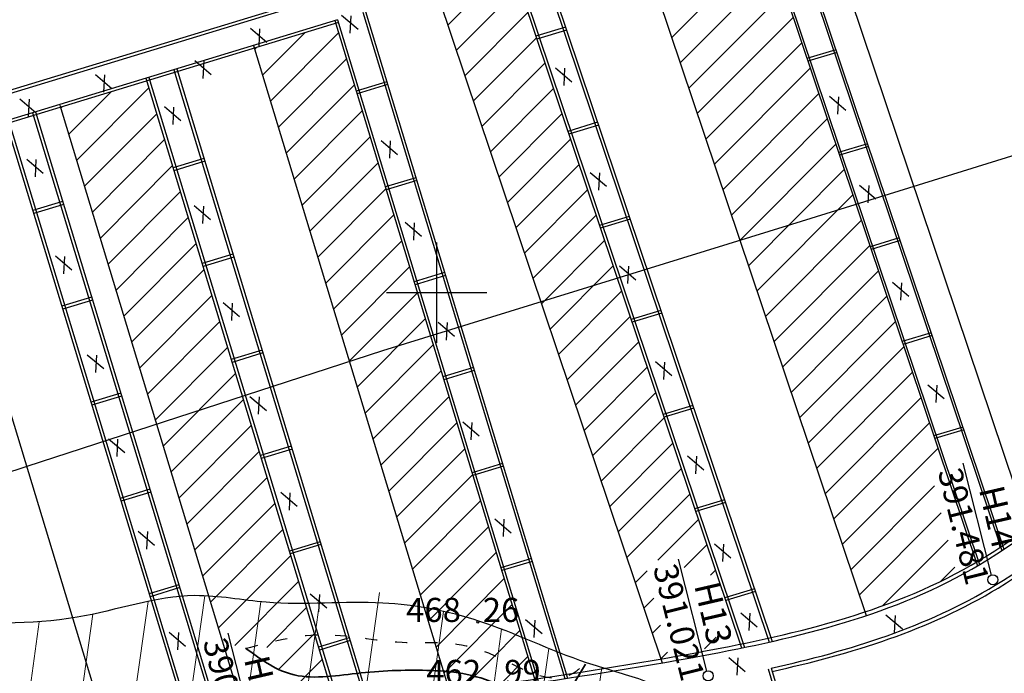
# Model space of a CAD drawing. Units: inches. Extents: x 387042 to 428449, y 2331559 to 2332989.
# Drawn here: x 389970 to 390068, y 2332180 to 2332245 of the extents above; entities that cross this region are included whole.
import ezdxf

# ---------------------------------------------------------------- set-up
doc = ezdxf.new("R2010")
doc.units = ezdxf.units.IN
doc.header["$MEASUREMENT"] = 0
doc.linetypes.add('ACAD_ISO03W100', pattern=[30, 12, -18])
for name, color, linetype, lineweight in [('Dangtru', 10, 'Continuous', 30), ('diem do', 7, 'Continuous', 25), ('Duong lo1', 170, 'Continuous', 30), ('duong lo2', 7, 'Continuous', 30), ('Dut gay', 1, 'Continuous', 35), ('Khung ngoµi', 10, 'Continuous', 100), ('Mep', 1, 'Continuous', 35), ('TLFIL', 250, 'Continuous', 0)]:
    doc.layers.add(name, color=color, linetype=linetype, lineweight=lineweight)
doc.layers.add('tl', color=1, linetype='Continuous')

msp = doc.modelspace()

# ---------------------------------------------------------------- linework, layer by layer
at = {"color": 0}
for p, q in [((390011.95036, 2332223.2278), (390011.95036, 2332213.2278)), ((390016.95036, 2332218.2278), (390006.95036, 2332218.2278))]:
    msp.add_line(p, q, dxfattribs=at)
at = {"layer": 'Dangtru', "color": 0, "flags": 128}
msp.add_lwpolyline([(390508.98571, 2332357.98994), (390445.58614, 2332330.46241), (390418.89714, 2332321.37018), (390385.59123, 2332313.60533), (390350.9593, 2332306.63826), (390267.95135, 2332289.22319), (390230.14867, 2332281.18634), (390172.79788, 2332264.59836), (390104.08948, 2332242.66553), (390047.27127, 2332225.01057), (390006.57422, 2332212.438), (389971.16356, 2332200.93752), (389919.8981, 2332184.08813), (389897.43683, 2332176.60025), (389878.67482, 2332170.44892), (389796.20723, 2332149.56933), (389734.09021, 2332134.30865), (389679.64214, 2332120.12281)], dxfattribs=at)
at = {"layer": 'diem do', "color": 8}
msp.add_circle((390016.04477, 2332185.47597, 468.264), 0.1, dxfattribs=at)
at = {"layer": 'Duong lo1', "color": 0}
for p, q in [((390067.18093, 2332190.14782), (390064.33828, 2332201.28883)), ((390067.18093, 2332190.14782), (390064.33828, 2332201.28883)), ((390038.84896, 2332180.5881), (390036.00631, 2332191.7291)), ((390038.84896, 2332180.5881), (390036.00631, 2332191.7291)), ((389994.05645, 2332173.23817), (389991.21379, 2332184.37918)), ((389994.05645, 2332173.23817), (389991.21379, 2332184.37918))]:
    msp.add_line(p, q, dxfattribs=at)
at = {"layer": 'duong lo2', "color": 0}
for p, q in [((390049.03658, 2332259.66913), (390070.84836, 2332194.83677)), ((390049.03658, 2332259.66913), (390070.84836, 2332194.83677)), ((390045.95329, 2332258.72985), (390068.20312, 2332192.59545)), ((390045.95329, 2332258.72985), (390068.20312, 2332192.59545)), ((390046.17152, 2332258.79633), (390068.3998, 2332192.72597)), ((390046.17152, 2332258.79633), (390068.3998, 2332192.72597)), ((390043.29238, 2332257.91924), (390065.78233, 2332191.07111)), ((390043.29238, 2332257.91924), (390065.78233, 2332191.07111)), ((390043.51061, 2332257.98572), (390065.98273, 2332191.19057)), ((390043.51061, 2332257.98572), (390065.98273, 2332191.19057)), ((390031.72232, 2332254.363), (390054.68504, 2332186.10964)), ((390031.72232, 2332254.363), (390054.68504, 2332186.10964)), ((390035.34254, 2332243.60243), (390044.88765, 2332253.17753)), ((390022.17374, 2332251.48576), (390045.05438, 2332183.47638)), ((390022.17374, 2332251.48576), (390045.05438, 2332183.47638)), ((390022.45797, 2332251.57234), (390045.34573, 2332183.54178)), ((390022.45797, 2332251.57234), (390045.34573, 2332183.54178)), ((390019.50111, 2332250.67158), (390042.30523, 2332182.88964)), ((390019.50111, 2332250.67158), (390042.30523, 2332182.88964)), ((390019.78534, 2332250.75816), (390042.59834, 2332182.9498)), ((390019.78534, 2332250.75816), (390042.59834, 2332182.9498)), ((390036.19081, 2332241.08108), (390045.73592, 2332250.65617)), ((390013.05956, 2332244.85547), (390018.14152, 2332249.9534)), ((390011.88355, 2332248.351), (390034.40312, 2332181.41482)), ((390011.88355, 2332248.351), (390034.40312, 2332181.41482)), ((390013.90783, 2332242.33412), (390020.18697, 2332248.63298)), ((390001.28894, 2332248.03376), (389928.77736, 2332225.94416)), ((390001.28894, 2332248.03376), (389928.77736, 2332225.94416)), ((390001.37339, 2332247.75549), (389928.86181, 2332225.66589)), ((390001.37339, 2332247.75549), (389928.86181, 2332225.66589)), ((390037.03907, 2332238.55972), (390046.58419, 2332248.13482)), ((390002.09741, 2332245.36979), (389929.58583, 2332223.28019)), ((390002.09741, 2332245.36979), (389929.58583, 2332223.28019)), ((390002.09741, 2332245.36979), (390022.10456, 2332179.44478)), ((390002.09741, 2332245.36979), (390022.10456, 2332179.44478)), ((390002.49982, 2332245.83007), (390004.13259, 2332244.44279)), ((390002.49982, 2332245.83007), (390004.13259, 2332244.44279)), ((390003.41107, 2332245.78358), (390003.31787, 2332244.05813)), ((390003.41107, 2332245.78358), (390003.31787, 2332244.05813)), ((390004.59563, 2332246.13084), (390024.71282, 2332179.84322)), ((390004.59563, 2332246.13084), (390024.71282, 2332179.84322)), ((390004.86195, 2332246.21197), (390024.99076, 2332179.88607)), ((390004.86195, 2332246.21197), (390024.99076, 2332179.88607)), ((390014.75609, 2332239.81276), (390021.03523, 2332246.11163)), ((390037.88734, 2332236.03837), (390047.43245, 2332245.61346)), ((390002.18186, 2332245.09152), (389929.67028, 2332223.00192)), ((390002.18186, 2332245.09152), (389929.67028, 2332223.00192)), ((389993.43148, 2332244.53053), (389995.06425, 2332243.14325)), ((389993.43148, 2332244.53053), (389995.06425, 2332243.14325)), ((389994.34272, 2332244.48404), (389994.24953, 2332242.75859)), ((389994.34272, 2332244.48404), (389994.24953, 2332242.75859)), ((390001.83109, 2332245.28866), (390021.82642, 2332179.4026)), ((390001.83109, 2332245.28866), (390021.82642, 2332179.4026)), ((390024.79271, 2332244.63265), (390021.83586, 2332243.73189)), ((390024.79271, 2332244.63265), (390021.83586, 2332243.73189)), ((390024.88548, 2332244.35691), (390021.92862, 2332243.45615)), ((390024.88548, 2332244.35691), (390021.92862, 2332243.45615)), ((389994.63527, 2332239.86247), (389998.83008, 2332244.07045)), ((389995.41985, 2332237.27722), (390002.1987, 2332244.07736)), ((390015.60436, 2332237.29141), (390021.8835, 2332243.59027)), ((389993.73684, 2332242.82287), (390013.37161, 2332178.12487)), ((389993.73684, 2332242.82287), (390013.37161, 2332178.12487)), ((389993.85069, 2332242.44771), (389994.00222, 2332242.59972)), ((390038.73561, 2332233.51701), (390048.28072, 2332243.09211)), ((390051.6869, 2332242.40267), (390048.80775, 2332241.52558)), ((390051.6869, 2332242.40267), (390048.80775, 2332241.52558)), ((389996.20443, 2332234.69198), (390002.98328, 2332241.49212)), ((390051.77966, 2332242.12694), (390048.90052, 2332241.24985)), ((390051.77966, 2332242.12694), (390048.90052, 2332241.24985)), ((389986.08565, 2332240.49204), (390005.39648, 2332176.86145)), ((389986.08565, 2332240.49204), (390005.39648, 2332176.86145)), ((389987.8768, 2332241.312), (389989.50957, 2332239.92472)), ((389987.8768, 2332241.312), (389989.50957, 2332239.92472)), ((389988.78805, 2332241.26551), (389988.69485, 2332239.54006)), ((389988.78805, 2332241.26551), (389988.69485, 2332239.54006)), ((390016.45263, 2332234.77005), (390022.73177, 2332241.06892)), ((390023.77997, 2332240.60584), (390025.41273, 2332239.21856)), ((390023.77997, 2332240.60584), (390025.41273, 2332239.21856)), ((390024.69121, 2332240.55934), (390024.59802, 2332238.83389)), ((390024.69121, 2332240.55934), (390024.59802, 2332238.83389)), ((390039.58388, 2332230.99566), (390049.12899, 2332240.57075)), ((389977.99497, 2332239.9385), (389979.62774, 2332238.55122)), ((389977.99497, 2332239.9385), (389979.62774, 2332238.55122)), ((389978.90622, 2332239.892), (389978.81302, 2332238.16656)), ((389978.90622, 2332239.892), (389978.81302, 2332238.16656)), ((389983.02823, 2332239.56064), (390002.22023, 2332176.32161)), ((389983.02823, 2332239.56064), (390002.22023, 2332176.32161)), ((389983.31384, 2332239.64765), (390002.51661, 2332176.37315)), ((389983.31384, 2332239.64765), (390002.51661, 2332176.37315)), ((389985.80004, 2332240.40504), (390005.09945, 2332176.81207)), ((389985.80004, 2332240.40504), (390005.09945, 2332176.81207)), ((389976.10452, 2332231.39036), (389983.31319, 2332238.62168)), ((389996.98901, 2332232.10673), (390003.76786, 2332238.90687)), ((390006.98738, 2332239.20851), (390003.95652, 2332238.28521)), ((390006.98738, 2332239.20851), (390003.95652, 2332238.28521)), ((390007.07183, 2332238.93024), (390004.04097, 2332238.00694)), ((390007.07183, 2332238.93024), (390004.04097, 2332238.00694)), ((390017.3009, 2332232.2487), (390023.58004, 2332238.54756)), ((389970.48019, 2332237.51315), (389972.11295, 2332236.12587)), ((389970.48019, 2332237.51315), (389972.11295, 2332236.12587)), ((389975.31994, 2332233.97561), (389979.51864, 2332238.1875)), ((390040.43215, 2332228.47431), (390049.97726, 2332238.0494)), ((390051.03392, 2332237.77213), (390052.66669, 2332236.38485)), ((390051.03392, 2332237.77213), (390052.66669, 2332236.38485)), ((390051.94516, 2332237.72563), (390051.85197, 2332236.00018)), ((390051.94516, 2332237.72563), (390051.85197, 2332236.00018)), ((389971.39143, 2332237.46665), (389971.29824, 2332235.7412)), ((389971.39143, 2332237.46665), (389971.29824, 2332235.7412)), ((389974.44172, 2332236.8694), (389993.32955, 2332174.63262)), ((389974.44172, 2332236.8694), (389993.32955, 2332174.63262)), ((389974.53536, 2332236.56085), (389974.69078, 2332236.71677)), ((389984.87273, 2332236.74047), (389986.50549, 2332235.35319)), ((389984.87273, 2332236.74047), (389986.50549, 2332235.35319)), ((389985.78397, 2332236.69397), (389985.69078, 2332234.96852)), ((389985.78397, 2332236.69397), (389985.69078, 2332234.96852)), ((389971.7478, 2332236.12423), (389990.58814, 2332174.04392)), ((389971.7478, 2332236.12423), (389990.58814, 2332174.04392)), ((389972.03065, 2332236.21039), (389990.87779, 2332174.10771)), ((389972.03065, 2332236.21039), (389990.87779, 2332174.10771)), ((389976.88909, 2332228.80512), (389984.09777, 2332236.03644)), ((389997.77359, 2332229.52149), (390004.55244, 2332236.32163)), ((390018.14917, 2332229.72735), (390024.42831, 2332236.02621)), ((389969.06362, 2332235.33712), (389987.85311, 2332173.42438)), ((389969.06362, 2332235.33712), (389987.85311, 2332173.42438)), ((389969.35497, 2332235.39528), (389988.14183, 2332173.4912)), ((389969.35497, 2332235.39528), (389988.14183, 2332173.4912)), ((390027.97334, 2332235.17868), (390025.01649, 2332234.27792)), ((390027.97334, 2332235.17868), (390025.01649, 2332234.27792)), ((390028.06611, 2332234.90295), (390025.10926, 2332234.00218)), ((390028.06611, 2332234.90295), (390025.10926, 2332234.00218)), ((390041.28041, 2332225.95295), (390050.82553, 2332235.52804)), ((389998.55817, 2332226.93624), (390005.33701, 2332233.73639)), ((389961.4081, 2332233.01977), (389980.19759, 2332171.10703)), ((389961.4081, 2332233.01977), (389980.19759, 2332171.10703)), ((389977.67367, 2332226.21988), (389984.88235, 2332233.45119)), ((390006.43069, 2332233.3711), (390008.06346, 2332231.98382)), ((390006.43069, 2332233.3711), (390008.06346, 2332231.98382)), ((390007.34194, 2332233.32461), (390007.24874, 2332231.59916)), ((390007.34194, 2332233.32461), (390007.24874, 2332231.59916)), ((390018.99744, 2332227.20599), (390025.27657, 2332233.50485)), ((390042.12868, 2332223.4316), (390051.67379, 2332233.00669)), ((390054.83486, 2332233.04579), (390051.95572, 2332232.1687)), ((390054.83486, 2332233.04579), (390051.95572, 2332232.1687)), ((390054.92763, 2332232.77006), (390052.04849, 2332231.89297)), ((390054.92763, 2332232.77006), (390052.04849, 2332231.89297)), ((389971.17264, 2332231.51125), (389972.80541, 2332230.12397)), ((389971.17264, 2332231.51125), (389972.80541, 2332230.12397)), ((389972.08389, 2332231.46475), (389971.99069, 2332229.7393)), ((389972.08389, 2332231.46475), (389971.99069, 2332229.7393)), ((389978.45825, 2332223.63463), (389985.66693, 2332230.86595)), ((389988.79168, 2332231.57549), (389985.73426, 2332230.64409)), ((389988.79168, 2332231.57549), (389985.73426, 2332230.64409)), ((389988.87613, 2332231.29722), (389985.81871, 2332230.36582)), ((389988.87613, 2332231.29722), (389985.81871, 2332230.36582)), ((389999.34274, 2332224.351), (390006.12159, 2332231.15114)), ((390019.8457, 2332224.68464), (390026.12484, 2332230.9835)), ((390009.88287, 2332229.66768), (390006.85201, 2332228.74437)), ((390009.88287, 2332229.66768), (390006.85201, 2332228.74437)), ((390027.23917, 2332230.19703), (390028.87194, 2332228.80975)), ((390027.23917, 2332230.19703), (390028.87194, 2332228.80975)), ((390028.15041, 2332230.15053), (390028.05722, 2332228.42509)), ((390028.15041, 2332230.15053), (390028.05722, 2332228.42509)), ((390042.97695, 2332220.91024), (390052.52206, 2332230.48533)), ((390009.96732, 2332229.38941), (390006.93646, 2332228.46611)), ((390009.96732, 2332229.38941), (390006.93646, 2332228.46611)), ((390054.03949, 2332228.93726), (390055.67226, 2332227.54998)), ((390054.03949, 2332228.93726), (390055.67226, 2332227.54998)), ((390054.95074, 2332228.89076), (390054.85754, 2332227.16531)), ((390054.95074, 2332228.89076), (390054.85754, 2332227.16531)), ((389979.24283, 2332221.04939), (389986.45151, 2332228.28071)), ((390000.12732, 2332221.76576), (390006.90617, 2332228.5659)), ((390020.69397, 2332222.16328), (390026.97311, 2332228.46214)), ((390043.82522, 2332218.38889), (390053.37033, 2332227.96398)), ((389974.73668, 2332227.29384), (389971.77815, 2332226.39256)), ((389974.73668, 2332227.29384), (389971.77815, 2332226.39256)), ((389974.82113, 2332227.01557), (389971.8626, 2332226.11429)), ((389974.82113, 2332227.01557), (389971.8626, 2332226.11429)), ((389987.83377, 2332226.8957), (389989.46654, 2332225.50842)), ((389987.83377, 2332226.8957), (389989.46654, 2332225.50842)), ((389988.74501, 2332226.8492), (389988.65182, 2332225.12375)), ((389988.74501, 2332226.8492), (389988.65182, 2332225.12375)), ((390000.9119, 2332219.18051), (390007.69075, 2332225.98065)), ((390021.54224, 2332219.64193), (390027.82138, 2332225.94079)), ((390031.12131, 2332225.8218), (390028.16446, 2332224.92104)), ((390031.12131, 2332225.8218), (390028.16446, 2332224.92104)), ((389980.02741, 2332218.46414), (389987.23608, 2332225.69546)), ((390008.82307, 2332225.23999), (390010.45584, 2332223.85271)), ((390008.82307, 2332225.23999), (390010.45584, 2332223.85271)), ((390009.73431, 2332225.19349), (390009.64112, 2332223.46804)), ((390009.73431, 2332225.19349), (390009.64112, 2332223.46804)), ((390031.21408, 2332225.54607), (390028.25722, 2332224.64531)), ((390031.21408, 2332225.54607), (390028.25722, 2332224.64531)), ((390044.67349, 2332215.86753), (390054.2186, 2332225.44263)), ((389980.81199, 2332215.8789), (389988.02066, 2332223.11022)), ((390001.69648, 2332216.59527), (390008.47533, 2332223.39541)), ((390022.39051, 2332217.12057), (390028.66965, 2332223.41943)), ((390045.52176, 2332213.34618), (390055.06687, 2332222.92127)), ((390057.985, 2332223.68248), (390055.10585, 2332222.80539)), ((390057.985, 2332223.68248), (390055.10585, 2332222.80539)), ((390058.07777, 2332223.40674), (390055.19862, 2332222.52965)), ((390058.07777, 2332223.40674), (390055.19862, 2332222.52965)), ((389974.02003, 2332221.89274), (389975.6528, 2332220.50546)), ((389974.02003, 2332221.89274), (389975.6528, 2332220.50546)), ((389974.93127, 2332221.84624), (389974.83808, 2332220.12079)), ((389974.93127, 2332221.84624), (389974.83808, 2332220.12079)), ((389991.68006, 2332222.05807), (389988.62264, 2332221.12667)), ((389991.68006, 2332222.05807), (389988.62264, 2332221.12667)), ((389991.76451, 2332221.7798), (389988.70709, 2332220.8484)), ((389991.76451, 2332221.7798), (389988.70709, 2332220.8484)), ((390023.23878, 2332214.59922), (390029.51792, 2332220.89808)), ((390030.13829, 2332220.90315), (390031.77106, 2332219.51586)), ((390030.13829, 2332220.90315), (390031.77106, 2332219.51586)), ((390031.04954, 2332220.85665), (390030.95634, 2332219.1312)), ((390031.04954, 2332220.85665), (390030.95634, 2332219.1312)), ((389981.59657, 2332213.29365), (389988.80524, 2332220.52497)), ((390002.48106, 2332214.01002), (390009.25991, 2332220.81016)), ((390012.74862, 2332220.22483), (390009.71776, 2332219.30152)), ((390012.74862, 2332220.22483), (390009.71776, 2332219.30152)), ((390012.83307, 2332219.94656), (390009.80221, 2332219.02325)), ((390012.83307, 2332219.94656), (390009.80221, 2332219.02325)), ((390046.37002, 2332210.82482), (390055.91514, 2332220.39992)), ((390057.31138, 2332219.27203), (390058.94415, 2332217.88475)), ((390057.31138, 2332219.27203), (390058.94415, 2332217.88475)), ((390058.22263, 2332219.22553), (390058.12943, 2332217.50009)), ((390058.22263, 2332219.22553), (390058.12943, 2332217.50009)), ((389982.38115, 2332210.70841), (389989.58982, 2332217.93973)), ((390003.26564, 2332211.42478), (390010.04449, 2332218.22492)), ((390024.08704, 2332212.07786), (390030.36618, 2332218.37672)), ((389977.62506, 2332217.77642), (389974.66653, 2332216.87515)), ((389977.62506, 2332217.77642), (389974.66653, 2332216.87515)), ((389977.70951, 2332217.49815), (389974.75098, 2332216.59688)), ((389977.70951, 2332217.49815), (389974.75098, 2332216.59688)), ((389990.71151, 2332217.24001), (389992.34427, 2332215.85273)), ((389990.71151, 2332217.24001), (389992.34427, 2332215.85273)), ((389991.62275, 2332217.19351), (389991.52955, 2332215.46806)), ((389991.62275, 2332217.19351), (389991.52955, 2332215.46806)), ((390047.21829, 2332208.30347), (390056.7634, 2332217.87856)), ((390034.27144, 2332216.45849), (390031.31459, 2332215.55772)), ((390034.27144, 2332216.45849), (390031.31459, 2332215.55772)), ((390034.36421, 2332216.18275), (390031.40736, 2332215.28199)), ((390034.36421, 2332216.18275), (390031.40736, 2332215.28199)), ((389983.16572, 2332208.12317), (389990.3744, 2332215.35448)), ((390004.05022, 2332208.83953), (390010.82907, 2332215.63968)), ((390012.0954, 2332215.29581), (390013.72817, 2332213.90852)), ((390012.0954, 2332215.29581), (390013.72817, 2332213.90852)), ((390013.00664, 2332215.24931), (390012.91345, 2332213.52386)), ((390013.00664, 2332215.24931), (390012.91345, 2332213.52386)), ((390024.93531, 2332209.55651), (390031.21445, 2332215.85537)), ((390048.06656, 2332205.78211), (390057.61167, 2332215.35721)), ((390061.16251, 2332214.23778), (390058.28337, 2332213.36069)), ((390061.16251, 2332214.23778), (390058.28337, 2332213.36069)), ((390004.8348, 2332206.25429), (390011.61364, 2332213.05443)), ((390025.78358, 2332207.03515), (390032.06272, 2332213.33401)), ((390061.25528, 2332213.96205), (390058.37613, 2332213.08496)), ((390061.25528, 2332213.96205), (390058.37613, 2332213.08496)), ((389977.19465, 2332212.06344), (389978.82742, 2332210.67615)), ((389977.19465, 2332212.06344), (389978.82742, 2332210.67615)), ((389983.9503, 2332205.53792), (389991.15898, 2332212.76924)), ((389994.57765, 2332212.51027), (389991.52024, 2332211.57887)), ((389994.57765, 2332212.51027), (389991.52024, 2332211.57887)), ((389994.66211, 2332212.232), (389991.60469, 2332211.3006)), ((389994.66211, 2332212.232), (389991.60469, 2332211.3006)), ((390048.91483, 2332203.26076), (390058.45994, 2332212.83585)), ((389978.1059, 2332212.01694), (389978.0127, 2332210.29149)), ((389978.1059, 2332212.01694), (389978.0127, 2332210.29149)), ((390033.72519, 2332211.37703), (390035.35795, 2332209.98974)), ((390033.72519, 2332211.37703), (390035.35795, 2332209.98974)), ((390034.63643, 2332211.33053), (390034.54323, 2332209.60508)), ((390034.63643, 2332211.33053), (390034.54323, 2332209.60508)), ((389984.73488, 2332202.95268), (389991.94356, 2332210.184)), ((390005.61937, 2332203.66905), (390012.39822, 2332210.46919)), ((390015.61634, 2332210.77548), (390012.58548, 2332209.85217)), ((390015.61634, 2332210.77548), (390012.58548, 2332209.85217)), ((390015.70079, 2332210.49721), (390012.66993, 2332209.5739)), ((390015.70079, 2332210.49721), (390012.66993, 2332209.5739)), ((390026.63185, 2332204.5138), (390032.91099, 2332210.81266)), ((390049.7631, 2332200.7394), (390059.30821, 2332210.3145)), ((389980.52266, 2332208.22862), (389977.56413, 2332207.32735)), ((389980.52266, 2332208.22862), (389977.56413, 2332207.32735)), ((390027.48012, 2332201.99244), (390033.75926, 2332208.2913)), ((390060.82265, 2332209.07799), (390062.45542, 2332207.69071)), ((390060.82265, 2332209.07799), (390062.45542, 2332207.69071)), ((390061.7339, 2332209.03149), (390061.6407, 2332207.30604)), ((390061.7339, 2332209.03149), (390061.6407, 2332207.30604)), ((389980.60711, 2332207.95035), (389977.64858, 2332207.04908)), ((389980.60711, 2332207.95035), (389977.64858, 2332207.04908)), ((389985.51946, 2332200.36743), (389992.72814, 2332207.59875)), ((389993.37534, 2332207.90878), (389995.00811, 2332206.5215)), ((389993.37534, 2332207.90878), (389995.00811, 2332206.5215)), ((389994.28658, 2332207.86228), (389994.19339, 2332206.13683)), ((389994.28658, 2332207.86228), (389994.19339, 2332206.13683)), ((390006.40395, 2332201.0838), (390013.1828, 2332207.88394)), ((390050.61137, 2332198.21805), (390060.15648, 2332207.79314)), ((390037.44895, 2332207.01379), (390034.4921, 2332206.11303)), ((390037.44895, 2332207.01379), (390034.4921, 2332206.11303)), ((390037.54172, 2332206.73806), (390034.58487, 2332205.8373)), ((390037.54172, 2332206.73806), (390034.58487, 2332205.8373)), ((390007.18853, 2332198.49856), (390013.96738, 2332205.2987)), ((390014.55048, 2332205.37993), (390016.18324, 2332203.99265)), ((390014.55048, 2332205.37993), (390016.18324, 2332203.99265)), ((390015.46172, 2332205.33343), (390015.36852, 2332203.60798)), ((390015.46172, 2332205.33343), (390015.36852, 2332203.60798)), ((390028.32839, 2332199.47109), (390034.60752, 2332205.76995)), ((390051.45963, 2332195.69669), (390061.00475, 2332205.27179)), ((389986.30404, 2332197.78219), (389993.51271, 2332205.01351)), ((390064.31513, 2332204.86707), (390061.43599, 2332203.98998)), ((390064.31513, 2332204.86707), (390061.43599, 2332203.98998)), ((390064.4079, 2332204.59133), (390061.52875, 2332203.71424)), ((390064.4079, 2332204.59133), (390061.52875, 2332203.71424)), ((389979.29926, 2332203.70668), (389980.93203, 2332202.3194)), ((389979.29926, 2332203.70668), (389980.93203, 2332202.3194)), ((389980.2105, 2332203.66019), (389980.11731, 2332201.93474)), ((389980.2105, 2332203.66019), (389980.11731, 2332201.93474)), ((390029.17665, 2332196.94973), (390035.45579, 2332203.24859)), ((389987.08862, 2332195.19694), (389994.29729, 2332202.42826)), ((389997.47725, 2332202.9559), (389994.41983, 2332202.0245)), ((389997.47725, 2332202.9559), (389994.41983, 2332202.0245)), ((389997.5617, 2332202.67763), (389994.50428, 2332201.74623)), ((389997.5617, 2332202.67763), (389994.50428, 2332201.74623)), ((390007.97311, 2332195.91331), (390014.75196, 2332202.71345)), ((390052.3079, 2332193.17534), (390061.85301, 2332202.75043)), ((390036.90942, 2332202.00145), (390038.54219, 2332200.61417)), ((390036.90942, 2332202.00145), (390038.54219, 2332200.61417)), ((390037.82066, 2332201.95495), (390037.72747, 2332200.2295)), ((390037.82066, 2332201.95495), (390037.72747, 2332200.2295)), ((390018.50898, 2332201.24401), (390015.47812, 2332200.3207)), ((390018.50898, 2332201.24401), (390015.47812, 2332200.3207)), ((390018.59343, 2332200.96574), (390015.56257, 2332200.04243)), ((390018.59343, 2332200.96574), (390015.56257, 2332200.04243)), ((390030.02492, 2332194.42838), (390036.30406, 2332200.72724)), ((389987.8732, 2332192.6117), (389995.08187, 2332199.84302)), ((390008.75769, 2332193.32807), (390015.53654, 2332200.12821)), ((389983.42225, 2332198.67425), (389980.46372, 2332197.77297)), ((389983.42225, 2332198.67425), (389980.46372, 2332197.77297)), ((389983.5067, 2332198.39598), (389980.54817, 2332197.4947)), ((389983.5067, 2332198.39598), (389980.54817, 2332197.4947)), ((389996.44494, 2332198.37857), (389998.07771, 2332196.99129)), ((389996.44494, 2332198.37857), (389998.07771, 2332196.99129)), ((389997.35619, 2332198.33207), (389997.26299, 2332196.60662)), ((389997.35619, 2332198.33207), (389997.26299, 2332196.60662)), ((390053.15617, 2332190.65398), (390061.49542, 2332199.01942)), ((390009.54227, 2332190.74282), (390016.32112, 2332197.54297)), ((390030.87319, 2332191.90702), (390037.15233, 2332198.20589)), ((390040.60158, 2332197.64308), (390037.64472, 2332196.74232)), ((390040.60158, 2332197.64308), (390037.64472, 2332196.74232)), ((390040.69434, 2332197.36734), (390037.73749, 2332196.46658)), ((390040.69434, 2332197.36734), (390037.73749, 2332196.46658)), ((389988.65778, 2332190.02646), (389995.86645, 2332197.25777)), ((390017.74179, 2332195.73616), (390019.37455, 2332194.34888)), ((390017.74179, 2332195.73616), (390019.37455, 2332194.34888)), ((390018.65303, 2332195.68966), (390018.55984, 2332193.96422)), ((390018.65303, 2332195.68966), (390018.55984, 2332193.96422)), ((390033.95318, 2332191.6244), (390038.0006, 2332195.68453)), ((390054.00444, 2332188.13263), (390062.17159, 2332196.32544)), ((389982.25808, 2332194.50769), (389983.89085, 2332193.12041)), ((389982.25808, 2332194.50769), (389983.89085, 2332193.12041)), ((389983.16933, 2332194.46119), (389983.07613, 2332192.73574)), ((389983.16933, 2332194.46119), (389983.07613, 2332192.73574)), ((389989.44235, 2332187.44121), (389996.65103, 2332194.67253)), ((390010.32685, 2332188.15758), (390017.1057, 2332194.95772)), ((390000.36103, 2332193.45361), (389997.30362, 2332192.52221)), ((390000.36103, 2332193.45361), (389997.30362, 2332192.52221)), ((390056.32517, 2332187.08836), (390062.84777, 2332193.63145)), ((390000.44548, 2332193.17534), (389997.38807, 2332192.24394)), ((390000.44548, 2332193.17534), (389997.38807, 2332192.24394)), ((390036.57483, 2332190.882), (390038.84887, 2332193.16318)), ((390039.58848, 2332193.25437), (390041.22125, 2332191.86709)), ((390039.58848, 2332193.25437), (390041.22125, 2332191.86709)), ((390040.49972, 2332193.20787), (390040.40653, 2332191.48242)), ((390040.49972, 2332193.20787), (390040.40653, 2332191.48242)), ((389990.22693, 2332184.85597), (389997.43561, 2332192.08729)), ((390011.11143, 2332185.57234), (390017.89027, 2332192.37248)), ((390021.37897, 2332191.78719), (390018.34811, 2332190.86388)), ((390021.37897, 2332191.78719), (390018.34811, 2332190.86388)), ((390021.46342, 2332191.50892), (390018.43256, 2332190.58561)), ((390021.46342, 2332191.50892), (390018.43256, 2332190.58561)), ((390031.72146, 2332189.38567), (390032.88825, 2332190.55612)), ((390039.20458, 2332190.14772), (390039.69713, 2332190.64182)), ((390062.1186, 2332189.5277), (390063.52395, 2332190.93746)), ((389991.88019, 2332183.14213), (389998.22019, 2332189.50204)), ((390011.896, 2332182.98709), (390018.67485, 2332189.78723)), ((389986.30603, 2332189.17196), (389983.34751, 2332188.27069)), ((389986.30603, 2332189.17196), (389983.34751, 2332188.27069)), ((389986.39049, 2332188.89369), (389983.43196, 2332187.99242)), ((389986.39049, 2332188.89369), (389983.43196, 2332187.99242)), ((390043.58372, 2332188.77839), (390040.62687, 2332187.87763)), ((390043.58372, 2332188.77839), (390040.62687, 2332187.87763)), ((389999.38503, 2332188.26268), (390001.0178, 2332186.8754)), ((389999.38503, 2332188.26268), (390001.0178, 2332186.8754)), ((390000.29627, 2332188.21618), (390000.20308, 2332186.49074)), ((390000.29627, 2332188.21618), (390000.20308, 2332186.49074)), ((390032.56973, 2332186.86431), (390033.56443, 2332187.86214)), ((390043.67649, 2332188.50265), (390040.71963, 2332187.60189)), ((390043.67649, 2332188.50265), (390040.71963, 2332187.60189)), ((389995.04548, 2332182.94507), (389999.00477, 2332186.9168)), ((390012.68058, 2332180.40185), (390019.45943, 2332187.20199)), ((390020.80666, 2332185.71132), (390022.43943, 2332184.32404)), ((390020.80666, 2332185.71132), (390022.43943, 2332184.32404)), ((390021.71791, 2332185.66482), (390021.62471, 2332183.93937)), ((390021.71791, 2332185.66482), (390021.62471, 2332183.93937)), ((390042.2149, 2332186.38744), (390043.84767, 2332185.00016)), ((390042.2149, 2332186.38744), (390043.84767, 2332185.00016)), ((390043.12615, 2332186.34094), (390043.03295, 2332184.61549)), ((390043.12615, 2332186.34094), (390043.03295, 2332184.61549)), ((390056.66736, 2332186.18054), (390058.30013, 2332184.79326)), ((390056.66736, 2332186.18054), (390058.30013, 2332184.79326)), ((390057.5786, 2332186.13404), (390057.48541, 2332184.4086)), ((390057.5786, 2332186.13404), (390057.48541, 2332184.4086)), ((390014.3198, 2332178.67393), (390020.24401, 2332184.61674)), ((390033.41799, 2332184.34296), (390034.2406, 2332185.16815)), ((389985.34065, 2332184.4633), (389986.97342, 2332183.07602)), ((389985.34065, 2332184.4633), (389986.97342, 2332183.07602)), ((389986.2519, 2332184.4168), (389986.1587, 2332182.69136)), ((389986.2519, 2332184.4168), (389986.1587, 2332182.69136)), ((389996.22336, 2332180.75437), (389999.78934, 2332184.33155)), ((390003.26092, 2332183.89826), (390000.20351, 2332182.96686)), ((390003.26092, 2332183.89826), (390000.20351, 2332182.96686)), ((390003.34537, 2332183.61999), (390000.28796, 2332182.6886)), ((390003.34537, 2332183.61999), (390000.28796, 2332182.6886)), ((390038.60337, 2332182.80004), (390039.76325, 2332183.96357)), ((389996.85918, 2332178.0199), (390000.57392, 2332181.74631)), ((390018.27741, 2332179.27168), (390021.02859, 2332182.0315)), ((390034.26626, 2332181.8216), (390034.91678, 2332182.47416)), ((390041.02319, 2332181.95431), (390042.65596, 2332180.56703)), ((390041.02319, 2332181.95431), (390042.65596, 2332180.56703)), ((390041.93444, 2332181.90781), (390041.84124, 2332180.18236)), ((390041.93444, 2332181.90781), (390041.84124, 2332180.18236)), ((390044.94163, 2332180.82112), (390059.35018, 2332132.92168)), ((390044.94163, 2332180.82112), (390059.35018, 2332132.92168)), ((390045.23427, 2332180.88906), (390059.63459, 2332133.01697)), ((390045.23427, 2332180.88906), (390059.63459, 2332133.01697))]:
    msp.add_line(p, q, dxfattribs=at)
for centre in [(390067.30115, 2332189.68227), (390038.96918, 2332180.12254)]:
    msp.add_circle(centre, 0.5, dxfattribs=at)
for points, knots in [([(389922.0538, 2332151.0679), (389923.88594, 2332151.81062), (389931.20352, 2332155.04687), (389943.56228, 2332161.66868), (389966.12837, 2332167.67913), (389984.69221, 2332173.00185), (390010.47566, 2332177.96974), (390034.93969, 2332180.8358), (390062.96986, 2332187.44114), (390076.25498, 2332198.79576), (390082.86077, 2332201.30254), (390084.62355, 2332201.84234)], [188.45229903, 188.45229903, 188.45229903, 188.45229903, 194.3182044, 212.15214716, 230.57313152, 263.99120198, 270.18240195, 309.29536998, 338.45595364, 354.48006145, 360.10457203, 360.10457203, 360.10457203, 360.10457203]), ([(389922.0538, 2332151.0679), (389923.88594, 2332151.81062), (389931.20352, 2332155.04687), (389943.56228, 2332161.66868), (389966.12837, 2332167.67913), (389984.69221, 2332173.00185), (390010.47566, 2332177.96974), (390034.93969, 2332180.8358), (390062.96986, 2332187.44114), (390076.25498, 2332198.79576), (390082.86077, 2332201.30254), (390084.62355, 2332201.84234)], [188.45229903, 188.45229903, 188.45229903, 188.45229903, 194.3182044, 212.15214716, 230.57313152, 263.99120198, 270.18240195, 309.29536998, 338.45595364, 354.48006145, 360.10457203, 360.10457203, 360.10457203, 360.10457203]), ([(390045.23526, 2332180.88577), (390053.06616, 2332182.61847), (390065.73379, 2332186.53996), (390080.43837, 2332199.01282), (390091.06543, 2332200.91042), (390096.70529, 2332201.72683)], [316.16172512, 316.16172512, 316.16172512, 316.16172512, 339.95096734, 355.44846053, 372.30370501, 372.30370501, 372.30370501, 372.30370501]), ([(390045.23526, 2332180.88577), (390053.06616, 2332182.61847), (390065.73379, 2332186.53996), (390080.43837, 2332199.01282), (390091.06543, 2332200.91042), (390096.70529, 2332201.72683)], [316.16172512, 316.16172512, 316.16172512, 316.16172512, 339.95096734, 355.44846053, 372.30370501, 372.30370501, 372.30370501, 372.30370501]), ([(390045.33251, 2332180.56248), (390053.22795, 2332182.29872), (390065.96778, 2332186.21585), (390080.67884, 2332198.69421), (390091.2413, 2332200.60884), (390096.82436, 2332201.42075)], [315.97332024, 315.97332024, 315.97332024, 315.97332024, 339.95096734, 355.44846053, 372.14003937, 372.14003937, 372.14003937, 372.14003937]), ([(390045.33251, 2332180.56248), (390053.22795, 2332182.29872), (390065.96778, 2332186.21585), (390080.67884, 2332198.69421), (390091.2413, 2332200.60884), (390096.82436, 2332201.42075)], [315.97332024, 315.97332024, 315.97332024, 315.97332024, 339.95096734, 355.44846053, 372.14003937, 372.14003937, 372.14003937, 372.14003937]), ([(390045.33251, 2332180.56248), (390053.22795, 2332182.29872), (390065.96778, 2332186.21585), (390080.59941, 2332198.62684), (390091.04247, 2332200.5723), (390096.52018, 2332201.37632)], [315.97332024, 315.97332024, 315.97332024, 315.97332024, 339.95096734, 355.44846053, 371.83679084, 371.83679084, 371.83679084, 371.83679084]), ([(390045.33251, 2332180.56248), (390053.22795, 2332182.29872), (390065.96778, 2332186.21585), (390080.59941, 2332198.62684), (390091.04247, 2332200.5723), (390096.52018, 2332201.37632)], [315.97332024, 315.97332024, 315.97332024, 315.97332024, 339.95096734, 355.44846053, 371.83679084, 371.83679084, 371.83679084, 371.83679084]), ([(390038.35377, 2332182.52887), (390047.96338, 2332184.31419), (390057.9081, 2332186.66981), (390066.44495, 2332191.90125), (390066.69391, 2332192.05658)], [309.40860903, 309.40860903, 309.40860903, 309.40860903, 338.45595364, 339.33229525, 339.33229525, 339.33229525, 339.33229525]), ([(390038.35377, 2332182.52887), (390047.96338, 2332184.31419), (390057.9081, 2332186.66981), (390066.44495, 2332191.90125), (390066.69391, 2332192.05658)], [309.40860903, 309.40860903, 309.40860903, 309.40860903, 338.45595364, 339.33229525, 339.33229525, 339.33229525, 339.33229525]), ([(389993.58318, 2332175.093), (389995.59584, 2332175.50958), (390010.42627, 2332178.36647), (390025.3395, 2332180.11362), (390038.31631, 2332182.52191), (390038.35377, 2332182.52887)], [264.01505321, 264.01505321, 264.01505321, 264.01505321, 270.18240195, 309.29536998, 309.40860903, 309.40860903, 309.40860903, 309.40860903]), ([(389993.58318, 2332175.093), (389995.59584, 2332175.50958), (390010.42627, 2332178.36647), (390025.3395, 2332180.11362), (390038.31631, 2332182.52191), (390038.35377, 2332182.52887)], [264.01505321, 264.01505321, 264.01505321, 264.01505321, 270.18240195, 309.29536998, 309.40860903, 309.40860903, 309.40860903, 309.40860903])]:
    msp.add_open_spline(points, degree=3, knots=knots, dxfattribs=at)
for points in [[(390066.69391, 2332192.05658), (390070.98475, 2332194.73379), (390074.96168, 2332198.04157), (390079.39654, 2332200.21964)], [(390066.69391, 2332192.05658), (390070.98475, 2332194.73379), (390074.96168, 2332198.04157), (390079.39654, 2332200.21964)], [(390067.53555, 2332189.13006), (390071.96461, 2332191.82512), (390076.02368, 2332195.26815), (390080.57684, 2332197.49732)], [(390067.53555, 2332189.13006), (390071.96461, 2332191.82512), (390076.02368, 2332195.26815), (390080.57684, 2332197.49732)], [(390045.23526, 2332180.88577), (390053.06616, 2332182.61847), (390060.73678, 2332184.99304), (390067.53555, 2332189.13006)], [(390045.23526, 2332180.88577), (390053.06616, 2332182.61847), (390060.73678, 2332184.99304), (390067.53555, 2332189.13006)]]:
    msp.add_open_spline(points, degree=3, dxfattribs=at)
at = {"layer": 'Dut gay', "color": 0}
msp.add_open_spline([(389922.3929, 2332118.2278), (389925.81882, 2332119.36662), (389935.14377, 2332122.34049), (389954.60724, 2332128.49854), (389979.67926, 2332133.69706), (390005.57819, 2332138.36249), (390028.73524, 2332141.71862), (390049.96691, 2332147.29632), (390075.77283, 2332151.95422), (390099.80083, 2332159.93821), (390121.83108, 2332167.35137), (390137.1514, 2332174.33931), (390146.07012, 2332179.01634), (390150.30267, 2332181.23591)], degree=3, knots=[145.86426961, 145.86426961, 145.86426961, 145.86426961, 156.69375466, 175.21256039, 207.0841517, 233.38080317, 254.19449761, 277.20741068, 299.16692183, 332.76646511, 352.99688477, 368.87166468, 383.20981528, 383.20981528, 383.20981528, 383.20981528], dxfattribs=at)
at = {"layer": 'Mep', "lineweight": 25}
msp.add_spline([(390058.30686, 2332157.85973), (390051.53593, 2332163.67052), (390046.84595, 2332169.89248), (390032.05845, 2332179.81663), (390026.88041, 2332181.42541), (390016.16701, 2332185.56105), (390006.59288, 2332187.36056), (389994.99935, 2332187.43314), (389987.90457, 2332188.09544), (389976.18977, 2332185.94563), (389962.04348, 2332185.19626), (389952.47919, 2332184.24601), (389941.93643, 2332182.39847), (389933.45016, 2332180.02211), (389922.81227, 2332178.03601), (389914.67846, 2332174.49439), (389907.46095, 2332171.44618), (389899.46016, 2332167.96618), (389891.77943, 2332163.69967), (389885.0016, 2332160.61081), (389877.13685, 2332160.04561), (389868.3188, 2332157.59107), (389860.40604, 2332154.67508), (389850.79409, 2332153.57346), (389838.91295, 2332150.93654), (389829.14623, 2332151.524), (389818.58005, 2332152.88102), (389809.02228, 2332155.26662), (389806.38481, 2332157.14445), (389799.30622, 2332161.45239), (389792.81453, 2332164.44151), (389785.66698, 2332167.64446), (389781.87618, 2332169.36178), (389780.65547, 2332171.15438), (389772.70385, 2332175.94263)], degree=3, dxfattribs=at)
at = {"layer": 'Mep'}
msp.add_spline([(390026.75581, 2332181.28257), (390023.32031, 2332177.36496), (390018.16707, 2332179.21372), (390010.98776, 2332180.66632), (390003.98464, 2332180.35819), (389997.40363, 2332180.31209), (389992.91847, 2332182.88783)], degree=3, dxfattribs=at)
at = {"layer": 'tl', "linetype": 'ACAD_ISO03W100', "ltscale": 0.1}
msp.add_spline([(389993.01303, 2332182.86096), (390000.34145, 2332184.21606), (390008.50882, 2332183.4691), (390015.82671, 2332182.8766), (390025.54602, 2332180.38331), (390026.64833, 2332181.26941)], degree=3, dxfattribs=at)
at = {"layer": 'TLFIL'}
for p, q in [((389988.87133, 2332188.07699), (389986.08171, 2332168.13813)), ((390006.26679, 2332188.40533), (390004.08304, 2332172.79692)), ((389983.23974, 2332187.52443), (389981.75018, 2332176.87772)), ((389994.46444, 2332187.48193), (389992.75432, 2332175.25886)), ((390000.28262, 2332187.33951), (389997.36512, 2332166.48667)), ((389977.72776, 2332186.24533), (389975.45175, 2332169.97756)), ((390012.65086, 2332186.52726), (390009.45701, 2332163.69916)), ((389972.41586, 2332185.50209), (389971.30042, 2332177.52946)), ((390018.41969, 2332184.75605), (390016.38246, 2332170.19489)), ((390023.11041, 2332182.8481), (390020.04094, 2332160.90904)), ((390028.38755, 2332180.94942), (390026.59723, 2332168.15308))]:
    msp.add_line(p, q, dxfattribs=at)

# ---------------------------------------------------------------- texts
at = {"layer": 'diem do', "color": 8, "char_height": 2.4, "attachment_point": 1}
for s, insert, width in [('\\Fsimplex.shx;\\W1.0000000000;\\T1.0000000000;\\o\\l468', (390008.9162, 2332187.87597, 468.264), 9.6), ('\\Fsimplex.shx;\\W1.0000000000;\\T1.0000000000;\\o\\l26', (390016.54477, 2332187.87597, 468.264), 6.7428571), ('\\Fsimplex.shx;\\W1.0000000000;\\T1.0000000000;\\o\\l462', (390010.93095, 2332181.70843, 462.989), 9.6), ('\\Fsimplex.shx;\\W1.0000000000;\\T1.0000000000;\\o\\l99', (390018.67381, 2332181.70843, 462.989), 6.7428571)]:
    msp.add_mtext(s, dxfattribs=dict(at, insert=insert, width=width))
at = {"layer": 'Khung ngoµi', "color": 0, "width": 16.445, "attachment_point": 1}
for s, insert, char_height, rotation in [('{\\f.VnArial Narrow|b0|i0|c0|p34;391.481}', (390064.14033, 2332201.03127), 2.4, 284), ('{\\f.VnArial Narrow|b0|i0|c0|p34;H14}', (390068.33705, 2332199.25202), 2.5, 283), ('{\\f.VnArial Narrow|b0|i0|c0|p34;391.021}', (390035.80836, 2332191.47154), 2.4, 284), ('{\\f.VnArial Narrow|b0|i0|c0|p34;H13}', (390040.00508, 2332189.69229), 2.5, 283), ('{\\f.VnArial Narrow|b0|i0|c0|p34;390.824}', (389991.01585, 2332184.12161), 2.4, 284), ('{\\f.VnArial Narrow|b0|i0|c0|p34;H11}', (389995.21256, 2332182.34236), 2.5, 283)]:
    msp.add_mtext(s, dxfattribs=dict(at, insert=insert, char_height=char_height, rotation=rotation))

doc.saveas('drawing.dxf')
